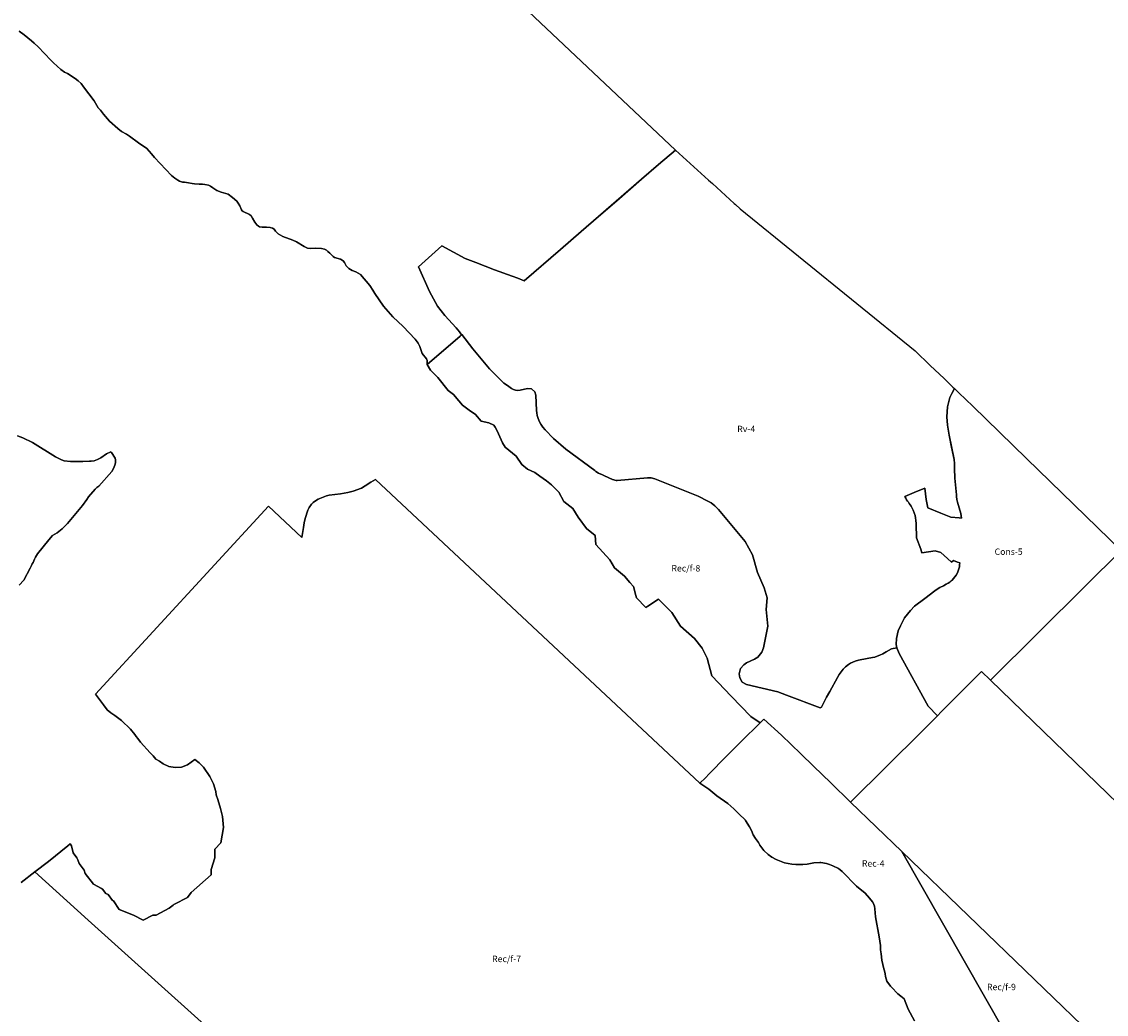
# Model space of a CAD drawing. Units: inches. Extents: x 402462 to 418796, y 5172734 to 5193647.
# Drawn here: x 409586 to 412987, y 5185868 to 5188982 of the extents above; entities that cross this region are included whole.
import ezdxf

# ---------------------------------------------------------------- set-up
doc = ezdxf.new("R2010")
doc.units = ezdxf.units.IN
doc.header["$MEASUREMENT"] = 0
for name, color, linetype in [('Cons', 10, 'Continuous'), ('Fo', 10, 'Continuous'), ('Rec', 10, 'Continuous'), ('Rec_f', 10, 'Continuous'), ('Rv', 10, 'Continuous'), ('ZonesNos', 10, 'Continuous')]:
    doc.layers.add(name, color=color, linetype=linetype)

msp = doc.modelspace()

# ---------------------------------------------------------------- linework, layer by layer
at = {"layer": 'Cons'}
msp.add_lwpolyline([(412488.6, 5187774.1), (412496.4, 5187802.7), (412501.9, 5187815.5), (412510.3, 5187831.3), (412510.3, 5187831.3), (412510.3, 5187831.3), (412516.6, 5187825.3), (412524, 5187818.1), (412567.9, 5187776), (412736.2, 5187611.9), (413033.3, 5187323.5), (412920.9, 5187211.8), (412623.4, 5186916.3), (412595.3, 5186943.4), (412468.9, 5186817.7), (412456.9, 5186805.1), (412427.7, 5186834.5), (412337.5, 5187000), (412330, 5187018), (412327.7, 5187028.4), (412328.4, 5187047.7), (412334, 5187071.1), (412341.2, 5187087.5), (412354.4, 5187112.6), (412372.5, 5187134.9), (412384.9, 5187148.6), (412418, 5187173.2), (412449.1, 5187197.1), (412456.8, 5187202.5), (412465, 5187207.2), (412476, 5187212.7), (412485.1, 5187217.2), (412490.9, 5187220.5), (412495.6, 5187223.7), (412500.7, 5187227.8), (412503.5, 5187230.4), (412512.2, 5187240.3), (412516.1, 5187246.2), (412519.7, 5187252.8), (412522.3, 5187259), (412524.4, 5187265.4), (412525.9, 5187272), (412526.8, 5187278.1), (412527.2, 5187284.2), (412519.7, 5187287.2), (412507.6, 5187292.1), (412501.4, 5187286.9), (412488.6, 5187298.3), (412468.2, 5187316.7), (412450.1, 5187322.5), (412408.3, 5187316.3), (412405.6, 5187327.7), (412391.3, 5187362.7), (412390.6, 5187405.4), (412390.6, 5187407.9), (412389.9, 5187416.9), (412388.5, 5187425.5), (412386.9, 5187432.7), (412384.1, 5187441.7), (412380.9, 5187449.9), (412377.7, 5187456.4), (412374.6, 5187462.1), (412371.6, 5187466.9), (412369, 5187470.6), (412366.3, 5187474.5), (412363.5, 5187478.4), (412360.6, 5187482.5), (412357.7, 5187487.4), (412355, 5187492.5), (412384.2, 5187504.8), (412418.1, 5187518.8), (412422.3, 5187482.9), (412427.3, 5187456.7), (412467.7, 5187440.1), (412499, 5187427.8), (412525.2, 5187425.3), (412533, 5187424.5), (412530.1, 5187439), (412520.5, 5187474.5), (412518.5, 5187483.5), (412517.3, 5187493), (412516.9, 5187497.9), (412511.9, 5187550.2), (412511, 5187580.2), (412510.7, 5187596.6), (412509.8, 5187609.1), (412501.6, 5187646.9), (412493.5, 5187684.8), (412488.7, 5187716.6), (412486.3, 5187742.1)], close=True, dxfattribs=at)
at = {"layer": 'Fo'}
msp.add_lwpolyline([(413420.8, 5186947.5), (413451, 5186918.3), (413808.3, 5186571.6), (413808.3, 5186571.5), (413556.4, 5186332.6), (413507.9, 5186286.5), (413390, 5186174.7), (412623.4, 5186916.3), (412920.9, 5187211.8), (413033.3, 5187323.5)], close=True, dxfattribs=at)
msp.add_lwpolyline([(412970, 5185776.5), (412345.7, 5186379.2), (412185.1, 5186534.3), (412408.9, 5186757.1), (412451.7, 5186799.7), (412456.9, 5186805.1), (412468.9, 5186817.7), (412595.3, 5186943.4), (412623.4, 5186916.3), (413390, 5186174.7), (413507.9, 5186286.5), (413556.4, 5186332.6), (413808.3, 5186571.5), (413808.3, 5186571.6), (414349.9, 5186058.7), (414712.2, 5185715.5)], dxfattribs=at)
at = {"layer": 'Rec'}
for points in [[(409578, 5188952), (409594, 5188941), (409616.4, 5188922.2), (409625, 5188915), (409638, 5188903), (409677, 5188861), (409686, 5188853), (409709, 5188832), (409720, 5188824), (409730, 5188819), (409754, 5188804), (409763, 5188797), (409772, 5188788), (409780, 5188778), (409813, 5188734), (409826, 5188712), (409833, 5188704), (409842, 5188692), (409861, 5188670), (409887, 5188647), (409899, 5188638), (409915, 5188629), (409924, 5188623), (409952, 5188602), (409978, 5188584), (409993, 5188568), (410002, 5188556), (410056, 5188500), (410066, 5188491), (410075, 5188485), (410081, 5188482), (410090, 5188479), (410096, 5188479), (410109, 5188477), (410120, 5188474), (410128, 5188473), (410142, 5188472), (410153, 5188472), (410160, 5188471), (410172, 5188469), (410178, 5188466), (410185, 5188461), (410198, 5188453), (410211, 5188447), (410233, 5188441), (410247, 5188431), (410260, 5188419), (410265, 5188413), (410270, 5188404), (410275, 5188392), (410277, 5188389), (410280, 5188387), (410300, 5188377), (410305, 5188373), (410310, 5188366), (410317, 5188353), (410323, 5188345), (410328, 5188341), (410332, 5188339), (410340, 5188337), (410345, 5188338), (410353, 5188338), (410365, 5188336), (410372, 5188334), (410377, 5188331), (410382, 5188325), (410390, 5188317), (410397, 5188312), (410405, 5188308), (410436, 5188297), (410448, 5188291), (410472, 5188277), (410482, 5188272), (410490, 5188271), (410508, 5188272), (410526, 5188271), (410535, 5188269), (410542, 5188265), (410546, 5188261), (410552, 5188256), (410562, 5188245), (410567, 5188242), (410586, 5188237), (410594, 5188232), (410598, 5188227), (410603, 5188216), (410612, 5188208), (410622, 5188202), (410634, 5188197), (410648, 5188189), (410678, 5188154), (410687, 5188140), (410693, 5188129), (410720, 5188090), (410750, 5188056), (410782, 5188026), (410820, 5187986), (410829, 5187974), (410834, 5187963), (410842, 5187941), (410855, 5187925), (410857, 5187919), (410857, 5187915), (410857.2, 5187906.8), (410857.2, 5187906.5), (410867.4, 5187888.5), (410891, 5187865.9), (410922.8, 5187825), (410939.6, 5187812.1), (410956.1, 5187792.9), (410968.3, 5187778.9), (410989.1, 5187763.9), (411008.7, 5187749.4), (411026.2, 5187728.6), (411050.1, 5187723.6), (411066.3, 5187716.7), (411070.5, 5187710.2), (411076.5, 5187698.4), (411093.3, 5187661.1), (411102.2, 5187647.2), (411136.4, 5187618.9), (411154.5, 5187593), (411171.9, 5187578.1), (411194.5, 5187567.8), (411211, 5187556.5), (411231.5, 5187541.4), (411247.6, 5187529.2), (411269.2, 5187507.3), (411270, 5187505.9), (411286.2, 5187476.5), (411314, 5187454.6), (411330.4, 5187428.2), (411356.9, 5187392.3), (411384, 5187370.7), (411386, 5187342.5), (411429.7, 5187293.9), (411445, 5187269.3), (411476.2, 5187242.8), (411493.2, 5187223.2), (411504.3, 5187210.6), (411511.7, 5187182.5), (411513.8, 5187174.7), (411543.3, 5187144.6), (411549.3, 5187148.6), (411582.3, 5187170.5), (411624.3, 5187129.1), (411651.2, 5187085.5), (411695.6, 5187047.6), (411719.5, 5187016.9), (411734.8, 5186985.1), (411749.4, 5186930), (411810.2, 5186866.1), (411872.3, 5186802.7), (411901.2, 5186783), (411841.8, 5186724.5), (411793.3, 5186675.7), (411741.5, 5186622.9), (411729.5, 5186610.7), (411712.1, 5186593.3), (410694.9, 5187546), (410680.5, 5187537.2), (410663, 5187526), (410651, 5187519), (410625, 5187509), (410608, 5187505), (410586, 5187501), (410550, 5187497), (410542, 5187495), (410516, 5187484), (410507, 5187479), (410500, 5187474), (410495, 5187469), (410487, 5187458), (410483, 5187450), (410475, 5187424), (410472, 5187410), (410470, 5187395), (410464.3, 5187363.7), (410359.3, 5187462.1), (409816.8, 5186872.8), (409842, 5186839), (409854, 5186824), (409865, 5186814), (409878, 5186806), (409899, 5186790), (409927, 5186763), (409941, 5186746), (409945, 5186740), (409950, 5186734), (409958, 5186722), (409989, 5186689), (409998, 5186679), (410007, 5186669), (410018, 5186662), (410029, 5186654), (410047, 5186646), (410067, 5186643), (410087, 5186644), (410106, 5186651), (410128.9, 5186667.5), (410142.1, 5186657.3), (410156.2, 5186643.2), (410176.3, 5186613.9), (410187.6, 5186591.4), (410194.6, 5186566.9), (410195.6, 5186557.3), (410201.1, 5186542.1), (410209.3, 5186513.9), (410216, 5186488.9), (410218.6, 5186454.5), (410210.7, 5186406.7), (410192, 5186386.8), (410192, 5186358.8), (410180, 5186322.8), (410180, 5186305.8), (410117.2, 5186250.6), (410105.5, 5186234.5), (410064.6, 5186214), (410062.6, 5186212.7), (410060.5, 5186210.9), (410048.6, 5186201.4), (410007.5, 5186179), (409996.6, 5186179), (409967, 5186164.2), (409936, 5186179.7), (409892, 5186197.3), (409873.5, 5186224), (409870.5, 5186225.5), (409856.8, 5186244.3), (409850.2, 5186247.6), (409839.2, 5186260.5), (409835.9, 5186262.8), (409811.5, 5186277), (409784.8, 5186310.5), (409781.4, 5186320.7), (409766.1, 5186341.5), (409762.4, 5186352.6), (409759.1, 5186359.3), (409747.6, 5186375.3), (409742.2, 5186396.9), (409737.7, 5186403.7), (409731, 5186397), (409670, 5186348), (409626.9, 5186314.9), (409584, 5186282)], [(409578, 5187215), (409593, 5187230), (409612, 5187268), (409617, 5187276), (409619, 5187281), (409622, 5187286), (409626, 5187296), (409629, 5187302), (409635, 5187313), (409671, 5187357), (409683, 5187370), (409697, 5187379), (409713, 5187391), (409730, 5187408), (409777, 5187464), (409790, 5187483), (409795, 5187492), (409816, 5187516), (409822, 5187521), (409828, 5187525), (409868, 5187571), (409875, 5187583), (409879, 5187594), (409880, 5187599), (409880, 5187608), (409879, 5187613), (409867, 5187631), (409865, 5187633), (409852, 5187626), (409834, 5187614), (409824, 5187609), (409813, 5187605), (409804, 5187603), (409798, 5187603), (409778, 5187602), (409739, 5187602), (409719, 5187605), (409711, 5187608), (409692, 5187617), (409620, 5187662), (409589, 5187677), (409573, 5187683)], [(412385.7, 5185847.7), (412365.9, 5185884.1), (412352.4, 5185916.9), (412347.4, 5185921.3), (412342.4, 5185925.5), (412333, 5185932.5), (412313.5, 5185953.1), (412309.9, 5185956.6), (412298.5, 5185972.9), (412294.5, 5185987), (412293.5, 5185995.5), (412291.2, 5186004.6), (412289, 5186011.2), (412283.3, 5186038.4), (412281.3, 5186058), (412279.2, 5186070.4), (412278.2, 5186083.8), (412274.4, 5186111.3), (412263.2, 5186174.2), (412261.2, 5186199.3), (412259.8, 5186207.7), (412258, 5186213.1), (412258, 5186213.6), (412253.8, 5186221.5), (412244.3, 5186233.3), (412230.3, 5186248.2), (412203.6, 5186270.9), (412158.5, 5186316.1), (412152.1, 5186321.7), (412146.9, 5186325.6), (412129.6, 5186334.6), (412119.2, 5186338.6), (412108.9, 5186341.8), (412091.3, 5186345), (412088.4, 5186345), (412069.2, 5186343.3), (412048.3, 5186339.3), (412035.5, 5186338), (412013.5, 5186338), (412000.4, 5186339.3), (411977.7, 5186344.1), (411951.5, 5186353.6), (411938.4, 5186360.9), (411926.7, 5186370), (411912.7, 5186382.7), (411900.8, 5186398.6), (411895.9, 5186407.5), (411886.3, 5186419.9), (411879, 5186431.5), (411873.7, 5186445.5), (411868, 5186456.1), (411855.4, 5186476.8), (411853.9, 5186478.6), (411835.8, 5186495.8), (411819.3, 5186513.3), (411800.5, 5186529.4), (411765.7, 5186554.2), (411740.8, 5186574.8), (411712.1, 5186593.3), (411729.5, 5186610.7), (411741.5, 5186622.9), (411793.3, 5186675.7), (411841.8, 5186724.5), (411901.2, 5186783), (411912.9, 5186794.5), (411967.9, 5186744.1), (412029, 5186685.1), (412068.5, 5186646.9), (412122.5, 5186594.8), (412185.1, 5186534.3), (412345.7, 5186379.2), (412799.8, 5185581.1)]]:
    msp.add_lwpolyline(points, dxfattribs=at)
at = {"layer": 'Rec_f'}
for points in [[(410383.4, 5189761.4), (411635.7, 5188579.4), (411582.7, 5188533.6), (411529.8, 5188487.8), (411394.4, 5188370.7), (411340.3, 5188323.7), (411275.3, 5188267.4), (411161.9, 5188169.6), (411141.4, 5188177.1), (411123.7, 5188183.7), (411068.8, 5188203.9), (411009.9, 5188226.4), (410976.6, 5188238.9), (410902.9, 5188278.7), (410830.6, 5188212.6), (410864.4, 5188135.3), (410889.8, 5188089.5), (410912.4, 5188060.6), (410948.2, 5188022), (410958.4, 5188008.7), (410965.2, 5187999.7), (410960.7, 5187995.8), (410857.2, 5187906.5), (410857.2, 5187906.8), (410857, 5187915), (410857, 5187919), (410855, 5187925), (410842, 5187941), (410834, 5187963), (410829, 5187974), (410820, 5187986), (410782, 5188026), (410750, 5188056), (410720, 5188090), (410693, 5188129), (410687, 5188140), (410678, 5188154), (410648, 5188189), (410634, 5188197), (410622, 5188202), (410612, 5188208), (410603, 5188216), (410598, 5188227), (410594, 5188232), (410586, 5188237), (410567, 5188242), (410562, 5188245), (410552, 5188256), (410546, 5188261), (410542, 5188265), (410535, 5188269), (410526, 5188271), (410508, 5188272), (410490, 5188271), (410482, 5188272), (410472, 5188277), (410448, 5188291), (410436, 5188297), (410405, 5188308), (410397, 5188312), (410390, 5188317), (410382, 5188325), (410377, 5188331), (410372, 5188334), (410365, 5188336), (410353, 5188338), (410345, 5188338), (410340, 5188337), (410332, 5188339), (410328, 5188341), (410323, 5188345), (410317, 5188353), (410310, 5188366), (410305, 5188373), (410300, 5188377), (410280, 5188387), (410277, 5188389), (410275, 5188392), (410270, 5188404), (410265, 5188413), (410260, 5188419), (410247, 5188431), (410233, 5188441), (410211, 5188447), (410198, 5188453), (410185, 5188461), (410178, 5188466), (410172, 5188469), (410160, 5188471), (410153, 5188472), (410142, 5188472), (410128, 5188473), (410120, 5188474), (410109, 5188477), (410096, 5188479), (410090, 5188479), (410081, 5188482), (410075, 5188485), (410066, 5188491), (410056, 5188500), (410002, 5188556), (409993, 5188568), (409978, 5188584), (409952, 5188602), (409924, 5188623), (409915, 5188629), (409899, 5188638), (409887, 5188647), (409861, 5188670), (409842, 5188692), (409833, 5188704), (409826, 5188712), (409813, 5188734), (409780, 5188778), (409772, 5188788), (409763, 5188797), (409754, 5188804), (409730, 5188819), (409720, 5188824), (409709, 5188832), (409686, 5188853), (409677, 5188861), (409638, 5188903), (409625, 5188915), (409616.4, 5188922.2), (409594, 5188941), (409578, 5188952)], [(409573, 5187683), (409589, 5187677), (409620, 5187662), (409692, 5187617), (409711, 5187608), (409719, 5187605), (409739, 5187602), (409778, 5187602), (409798, 5187603), (409804, 5187603), (409813, 5187605), (409824, 5187609), (409834, 5187614), (409852, 5187626), (409865, 5187633), (409867, 5187631), (409879, 5187613), (409880, 5187608), (409880, 5187599), (409879, 5187594), (409875, 5187583), (409868, 5187571), (409828, 5187525), (409822, 5187521), (409816, 5187516), (409795, 5187492), (409790, 5187483), (409777, 5187464), (409730, 5187408), (409713, 5187391), (409697, 5187379), (409683, 5187370), (409671, 5187357), (409635, 5187313), (409629, 5187302), (409626, 5187296), (409622, 5187286), (409619, 5187281), (409617, 5187276), (409612, 5187268), (409593, 5187230), (409578, 5187215)], [(410169.6, 5185825.9), (409982.2, 5185994.7), (409794.8, 5186163.7), (409626.9, 5186314.9), (409670, 5186348), (409731, 5186397), (409737.7, 5186403.7), (409742.2, 5186396.9), (409747.6, 5186375.3), (409759.1, 5186359.3), (409762.4, 5186352.6), (409766.1, 5186341.5), (409781.4, 5186320.7), (409784.8, 5186310.5), (409811.5, 5186277), (409835.9, 5186262.8), (409839.2, 5186260.5), (409850.2, 5186247.6), (409856.8, 5186244.3), (409870.5, 5186225.5), (409873.5, 5186224), (409892, 5186197.3), (409936, 5186179.7), (409967, 5186164.2), (409996.6, 5186179), (410007.5, 5186179), (410048.6, 5186201.4), (410060.5, 5186210.9), (410062.6, 5186212.7), (410064.6, 5186214), (410105.5, 5186234.5), (410117.2, 5186250.6), (410180, 5186305.8), (410180, 5186322.8), (410192, 5186358.8), (410192, 5186386.8), (410210.7, 5186406.7), (410218.6, 5186454.5), (410216, 5186488.9), (410209.3, 5186513.9), (410201.1, 5186542.1), (410195.6, 5186557.3), (410194.6, 5186566.9), (410187.6, 5186591.4), (410176.3, 5186613.9), (410156.2, 5186643.2), (410142.1, 5186657.3), (410128.9, 5186667.5), (410106, 5186651), (410087, 5186644), (410067, 5186643), (410047, 5186646), (410029, 5186654), (410018, 5186662), (410007, 5186669), (409998, 5186679), (409989, 5186689), (409958, 5186722), (409950, 5186734), (409945, 5186740), (409941, 5186746), (409927, 5186763), (409899, 5186790), (409878, 5186806), (409865, 5186814), (409854, 5186824), (409842, 5186839), (409816.8, 5186872.8), (410359.3, 5187462.1), (410464.3, 5187363.7), (410470, 5187395), (410472, 5187410), (410475, 5187424), (410483, 5187450), (410487, 5187458), (410495, 5187469), (410500, 5187474), (410507, 5187479), (410516, 5187484), (410542, 5187495), (410550, 5187497), (410586, 5187501), (410608, 5187505), (410625, 5187509), (410651, 5187519), (410663, 5187526), (410680.5, 5187537.2), (410694.9, 5187546), (411712.1, 5186593.3), (411740.8, 5186574.8), (411765.7, 5186554.2), (411800.5, 5186529.4), (411819.3, 5186513.3), (411835.8, 5186495.8), (411853.9, 5186478.6), (411855.4, 5186476.8), (411868, 5186456.1), (411873.7, 5186445.5), (411879, 5186431.5), (411886.3, 5186419.9), (411895.9, 5186407.5), (411900.8, 5186398.6), (411912.7, 5186382.7), (411926.7, 5186370), (411938.4, 5186360.9), (411951.5, 5186353.6), (411977.7, 5186344.1), (412000.4, 5186339.3), (412013.5, 5186338), (412035.5, 5186338), (412048.3, 5186339.3), (412069.2, 5186343.3), (412088.4, 5186345), (412091.3, 5186345), (412108.9, 5186341.8), (412119.2, 5186338.6), (412129.6, 5186334.6), (412146.9, 5186325.6), (412152.1, 5186321.7), (412158.5, 5186316.1), (412203.6, 5186270.9), (412230.3, 5186248.2), (412244.3, 5186233.3), (412253.8, 5186221.5), (412258, 5186213.6), (412258, 5186213.1), (412259.8, 5186207.7), (412261.2, 5186199.3), (412263.2, 5186174.2), (412274.4, 5186111.3), (412278.2, 5186083.8), (412279.2, 5186070.4), (412281.3, 5186058), (412283.3, 5186038.4), (412289, 5186011.2), (412291.2, 5186004.6), (412293.5, 5185995.5), (412294.5, 5185987), (412298.5, 5185972.9), (412309.9, 5185956.6), (412313.5, 5185953.1), (412333, 5185932.5), (412342.4, 5185925.5), (412347.4, 5185921.3), (412352.4, 5185916.9), (412365.9, 5185884.1), (412385.7, 5185847.7)], [(409584, 5186282), (409626.9, 5186314.9), (409794.8, 5186163.7), (409982.2, 5185994.7), (410169.6, 5185825.9)]]:
    msp.add_lwpolyline(points, dxfattribs=at)
for points in [[(412408.9, 5186757.1), (412185.1, 5186534.3), (412122.5, 5186594.8), (412068.5, 5186646.9), (412029, 5186685.1), (411967.9, 5186744.1), (411912.9, 5186794.5), (411901.2, 5186783), (411872.3, 5186802.7), (411810.2, 5186866.1), (411749.4, 5186930), (411734.8, 5186985.1), (411719.5, 5187016.9), (411695.6, 5187047.6), (411651.2, 5187085.5), (411624.3, 5187129.1), (411582.3, 5187170.5), (411549.3, 5187148.6), (411543.3, 5187144.6), (411513.8, 5187174.7), (411511.7, 5187182.5), (411504.3, 5187210.6), (411493.2, 5187223.2), (411476.2, 5187242.8), (411445, 5187269.3), (411429.7, 5187293.9), (411386, 5187342.5), (411384, 5187370.7), (411356.9, 5187392.3), (411330.4, 5187428.2), (411314, 5187454.6), (411286.2, 5187476.5), (411270, 5187505.9), (411269.2, 5187507.3), (411247.6, 5187529.2), (411231.5, 5187541.4), (411211, 5187556.5), (411194.5, 5187567.8), (411171.9, 5187578.1), (411154.5, 5187593), (411136.4, 5187618.9), (411102.2, 5187647.2), (411093.3, 5187661.1), (411076.5, 5187698.4), (411070.5, 5187710.2), (411066.3, 5187716.7), (411050.1, 5187723.6), (411026.2, 5187728.6), (411008.7, 5187749.4), (410989.1, 5187763.9), (410968.3, 5187778.9), (410956.1, 5187792.9), (410939.6, 5187812.1), (410922.8, 5187825), (410891, 5187865.9), (410867.4, 5187888.5), (410857.2, 5187906.5), (410960.7, 5187995.8), (410965.2, 5187999.7), (410966.4, 5188000.6), (411000, 5187956.1), (411052.8, 5187893), (411097.4, 5187848.6), (411109, 5187840.4), (411122.2, 5187831.1), (411127.5, 5187828.1), (411134.1, 5187825.8), (411140.2, 5187825.1), (411149.1, 5187826), (411171.7, 5187831.3), (411184.7, 5187830.2), (411195.3, 5187820.7), (411198.1, 5187811), (411200.1, 5187762.1), (411200.7, 5187755.5), (411202.2, 5187747.1), (411205.1, 5187737), (411209.2, 5187726.9), (411213.4, 5187719.3), (411219.9, 5187709.9), (411227.3, 5187701.6), (411253.6, 5187674.5), (411292.5, 5187640.9), (411383.2, 5187574.3), (411386.6, 5187571.3), (411394.2, 5187566.1), (411406.5, 5187560.2), (411413.5, 5187557.1), (411437.9, 5187546.1), (411449.4, 5187543.3), (411453.5, 5187543.1), (411547.6, 5187551.6), (411559.7, 5187551.3), (411571.1, 5187548.2), (411707.4, 5187493.6), (411737.5, 5187478.2), (411747.6, 5187472.3), (411759.4, 5187463.3), (411770.5, 5187451.9), (411854.5, 5187351.9), (411877.8, 5187310), (411893.5, 5187253.8), (411914.2, 5187205.7), (411923, 5187174.5), (411920.6, 5187137.9), (411925.7, 5187085.5), (411911.9, 5187018), (411906.8, 5187004.2), (411894.4, 5186989.1), (411883.8, 5186982.3), (411859, 5186970.9), (411849.7, 5186965), (411840.2, 5186952.9), (411835.9, 5186936.2), (411837.8, 5186923.5), (411845.2, 5186910.2), (411858.2, 5186902.6), (411957.1, 5186880), (411984.4, 5186869.3), (412089.6, 5186829.5), (412089.8, 5186829.7), (412093.2, 5186832.4), (412095.7, 5186836), (412109.3, 5186863.5), (412119.5, 5186881.5), (412144.1, 5186925), (412149.3, 5186934.2), (412155.1, 5186943.2), (412161.4, 5186950.9), (412169.4, 5186958.7), (412178.4, 5186965.5), (412185.1, 5186969.6), (412198.8, 5186975.7), (412210, 5186978.9), (412237.2, 5186984.3), (412253.9, 5186987.6), (412260.5, 5186989.2), (412268.3, 5186991.6), (412276.3, 5186994.7), (412285.8, 5186999.5), (412296.6, 5187005.5), (412313.2, 5187014.9), (412330, 5187018), (412337.5, 5187000), (412427.7, 5186834.5), (412456.9, 5186805.1), (412451.7, 5186799.7)], [(412970, 5185776.5), (412950.7, 5185758.2), (412894.7, 5185692.5), (412799.8, 5185581.1), (412345.7, 5186379.2)]]:
    msp.add_lwpolyline(points, close=True, dxfattribs=at)
at = {"layer": 'Rv'}
msp.add_lwpolyline([(412501.9, 5187815.5), (412496.4, 5187802.7), (412488.6, 5187774.1), (412486.3, 5187742.1), (412488.7, 5187716.6), (412493.5, 5187684.8), (412509.8, 5187609.1), (412510.7, 5187596.6), (412511, 5187580.2), (412511.9, 5187550.2), (412516.9, 5187497.9), (412517.3, 5187493), (412518.5, 5187483.5), (412520.5, 5187474.5), (412530.1, 5187439), (412533, 5187424.5), (412525.2, 5187425.3), (412499, 5187427.8), (412467.7, 5187440.1), (412427.3, 5187456.7), (412422.3, 5187482.9), (412418.1, 5187518.8), (412384.2, 5187504.8), (412355, 5187492.5), (412357.7, 5187487.4), (412360.6, 5187482.5), (412363.5, 5187478.4), (412366.3, 5187474.5), (412369, 5187470.6), (412371.6, 5187466.9), (412374.6, 5187462.1), (412377.7, 5187456.4), (412380.9, 5187449.9), (412384.1, 5187441.7), (412386.9, 5187432.7), (412388.5, 5187425.5), (412389.9, 5187416.9), (412390.6, 5187407.9), (412390.6, 5187405.4), (412391.3, 5187362.7), (412405.6, 5187327.7), (412408.3, 5187316.3), (412450.1, 5187322.5), (412468.2, 5187316.7), (412488.6, 5187298.3), (412501.4, 5187286.9), (412507.6, 5187292.1), (412519.7, 5187287.2), (412527.2, 5187284.2), (412526.8, 5187278.1), (412525.9, 5187272), (412524.4, 5187265.4), (412522.3, 5187259), (412519.7, 5187252.8), (412516.1, 5187246.2), (412512.2, 5187240.3), (412503.5, 5187230.4), (412500.7, 5187227.8), (412495.6, 5187223.7), (412490.9, 5187220.5), (412485.1, 5187217.2), (412476, 5187212.7), (412465, 5187207.2), (412456.8, 5187202.5), (412449.1, 5187197.1), (412418, 5187173.2), (412384.9, 5187148.6), (412372.5, 5187134.9), (412354.4, 5187112.6), (412341.2, 5187087.5), (412334, 5187071.1), (412328.4, 5187047.7), (412327.7, 5187028.4), (412330, 5187018), (412313.2, 5187014.9), (412296.6, 5187005.5), (412285.8, 5186999.5), (412276.3, 5186994.7), (412268.3, 5186991.6), (412260.5, 5186989.2), (412253.9, 5186987.6), (412237.2, 5186984.3), (412210, 5186978.9), (412198.8, 5186975.7), (412185.1, 5186969.6), (412178.4, 5186965.5), (412169.4, 5186958.7), (412161.4, 5186950.9), (412155.1, 5186943.2), (412149.3, 5186934.2), (412144.1, 5186925), (412119.5, 5186881.5), (412109.3, 5186863.5), (412095.7, 5186836), (412093.2, 5186832.4), (412089.8, 5186829.7), (412089.6, 5186829.5), (411984.4, 5186869.3), (411957.1, 5186880), (411858.2, 5186902.6), (411845.2, 5186910.2), (411837.8, 5186923.5), (411835.9, 5186936.2), (411840.2, 5186952.9), (411849.7, 5186965), (411859, 5186970.9), (411883.8, 5186982.3), (411894.4, 5186989.1), (411906.8, 5187004.2), (411911.9, 5187018), (411925.7, 5187085.5), (411920.6, 5187137.9), (411923, 5187174.5), (411914.2, 5187205.7), (411893.5, 5187253.8), (411877.8, 5187310), (411854.5, 5187351.9), (411770.5, 5187451.9), (411759.4, 5187463.3), (411747.6, 5187472.3), (411737.5, 5187478.2), (411707.4, 5187493.6), (411571.1, 5187548.2), (411559.7, 5187551.3), (411547.6, 5187551.6), (411453.5, 5187543.1), (411449.4, 5187543.3), (411437.9, 5187546.1), (411413.5, 5187557.1), (411406.5, 5187560.2), (411394.2, 5187566.1), (411386.6, 5187571.3), (411383.2, 5187574.3), (411292.5, 5187640.9), (411253.6, 5187674.5), (411227.3, 5187701.6), (411219.9, 5187709.9), (411213.4, 5187719.3), (411209.2, 5187726.9), (411205.1, 5187737), (411202.2, 5187747.1), (411200.7, 5187755.5), (411200.1, 5187762.1), (411198.1, 5187811), (411195.3, 5187820.7), (411184.7, 5187830.2), (411171.7, 5187831.3), (411149.1, 5187826), (411140.2, 5187825.1), (411134.1, 5187825.8), (411127.5, 5187828.1), (411122.2, 5187831.1), (411109, 5187840.4), (411097.4, 5187848.6), (411052.8, 5187893), (411000, 5187956.1), (410966.4, 5188000.6), (410965.2, 5187999.7), (410958.4, 5188008.7), (410948.2, 5188022), (410912.4, 5188060.6), (410889.8, 5188089.5), (410864.4, 5188135.3), (410830.6, 5188212.6), (410902.9, 5188278.7), (410976.6, 5188238.9), (411009.9, 5188226.4), (411068.8, 5188203.9), (411123.7, 5188183.7), (411141.4, 5188177.1), (411161.9, 5188169.6), (411275.3, 5188267.4), (411340.3, 5188323.7), (411394.4, 5188370.7), (411451.7, 5188420.3), (411529.8, 5188487.8), (411582.7, 5188533.6), (411635.7, 5188579.4), (411739.9, 5188484.4), (411751.5, 5188474), (411820, 5188411.9), (411824.1, 5188408.1), (411838.3, 5188395.1), (412387.6, 5187949.1), (412434.8, 5187903.8), (412478, 5187862.3), (412505.4, 5187836), (412510.3, 5187831.3)], close=True, dxfattribs=at)

# ---------------------------------------------------------------- texts
at = {"layer": 'ZonesNos', "color": 7, "char_height": 20, "attachment_point": 5}
for s, insert, width in [('{\\fArial|b0|i0;Rv-4}', (411857.7, 5187704.5), 80), ('{\\fArial|b0|i0;Cons-5}', (412680.5, 5187319.6), 120), ('{\\fArial|b0|i0;Rec/f-8}', (411668.4, 5187267.5), 140), ('{\\fArial|b0|i0;Rec-4}', (412255.9, 5186341.7), 100), ('{\\fArial|b0|i0;Rec/f-7}', (411106.2, 5186042.2), 140), ('{\\fArial|b0|i0;Rec/f-9}', (412657.9, 5185954.2), 140)]:
    msp.add_mtext(s, dxfattribs=dict(at, insert=insert, width=width))

doc.saveas('drawing.dxf')
